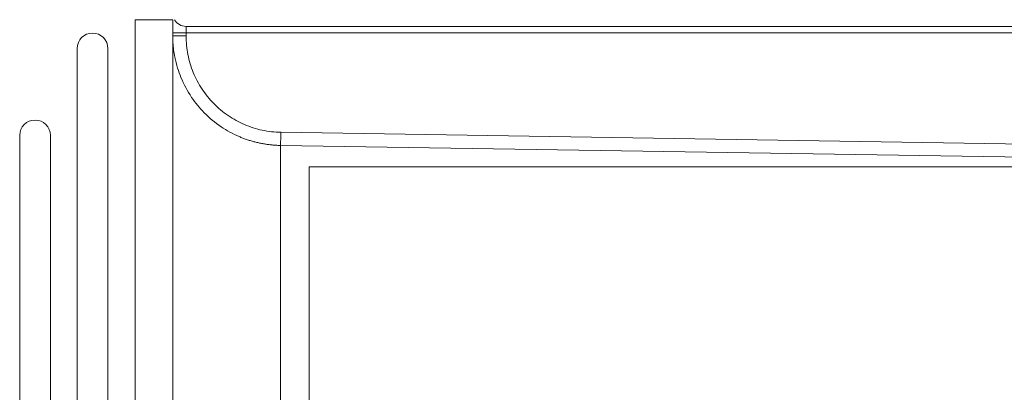
# Model space of a CAD drawing. Units: millimetres. Extents: x 1542 to 2756, y 772 to 2033.
# Drawn here: x 2476 to 2550, y 1522 to 1550 of the extents above; entities that cross this region are included whole.
import ezdxf

# ---------------------------------------------------------------- set-up
doc = ezdxf.new("R2010")
doc.units = ezdxf.units.MM

msp = doc.modelspace()

# ---------------------------------------------------------------- linework, layer by layer
at = {"color": 7, "linetype": 'Continuous', "lineweight": 15}
for p, q in [((2484.905, 1549.641), (2487.705, 1549.641)), ((2484.905, 1492.141), (2484.905, 1549.641)), ((2487.705, 1492.141), (2487.705, 1549.641)), ((2488.705, 1549.141), (2488.705, 1548.65)), ((2488.705, 1549.141), (2561.105, 1549.141)), ((2488.705, 1548.65), (2488.705, 1548.427)), ((2488.705, 1548.65), (2561.105, 1548.65)), ((2480.555, 1547.491), (2480.555, 1271.791)), ((2482.855, 1519.444), (2482.855, 1547.491)), ((2495.792, 1541.223), (2553.792, 1540.312)), ((2476.255, 1540.991), (2476.255, 1278.291)), ((2478.555, 1507.448), (2478.555, 1540.991)), ((2553.776, 1539.329), (2495.776, 1540.241)), ((2554.905, 1538.641), (2497.905, 1538.641)), ((2497.905, 1538.641), (2497.905, 1513.641))]:
    msp.add_line(p, q, dxfattribs=at)
at = {"color": 8, "linetype": 'Continuous', "lineweight": 15}
msp.add_line((2495.776, 1509.029), (2495.776, 1540.241), dxfattribs=at)
at = {"color": 7, "linetype": 'Continuous', "lineweight": 15}
for centre, radius, start, end in [((2488.705, 1550.141), 1, 210, 270), ((2481.705, 1547.491), 1.15, 0, 180), ((2488.455, 1562.989), 14.341, 267.00198, 270.99869), ((2488.455, 1562.766), 14.341, 267.00198, 270.99869), ((2477.405, 1540.991), 1.15, 0, 180), ((1548.924, 1555.881), 946.982, 359.053696, 359.113127)]:
    msp.add_arc(centre, radius, start, end, dxfattribs=at)
for points, knots in [([(2495.776, 1540.241), (2495.681, 1540.244), (2495.491, 1540.249), (2495.206, 1540.269), (2494.92, 1540.298), (2494.635, 1540.338), (2494.35, 1540.387), (2494.066, 1540.447), (2493.784, 1540.518), (2493.504, 1540.598), (2493.225, 1540.689), (2492.949, 1540.79), (2492.291, 1541.058), (2491.267, 1541.616), (2490.062, 1542.617), (2489.039, 1543.865), (2488.418, 1545.022), (2488.048, 1546.054), (2487.873, 1546.742), (2487.769, 1547.379), (2487.715, 1547.911), (2487.708, 1548.267), (2487.705, 1548.445)], [0, 0, 0, 0, 0.0223671, 0.04481, 0.0673288, 0.0899235, 0.1125941, 0.1353407, 0.1581633, 0.1810619, 0.2040366, 0.2270874, 0.2502144, 0.3713933, 0.4998344, 0.6163814, 0.7493234, 0.8063844, 0.874294, 0.9161957, 0.9580977, 1, 1, 1, 1]), ([(2495.792, 1541.223), (2495.321, 1541.231), (2494.859, 1541.284), (2494.178, 1541.429), (2493.953, 1541.488), (2493.507, 1541.63), (2493.286, 1541.712), (2492.641, 1541.988), (2492.234, 1542.212), (2491.465, 1542.736), (2491.101, 1543.041), (2490.449, 1543.704), (2490.156, 1544.064), (2489.769, 1544.65), (2489.649, 1544.853), (2489.431, 1545.266), (2489.332, 1545.477), (2489.068, 1546.121), (2488.933, 1546.568), (2488.751, 1547.49), (2488.705, 1547.956), (2488.705, 1548.427)], [0, 0, 0, 0, 0.125, 0.125, 0.1875, 0.1875, 0.25, 0.25, 0.375, 0.375, 0.5, 0.5, 0.625, 0.625, 0.6875, 0.6875, 0.75, 0.75, 0.875, 0.875, 1, 1, 1, 1])]:
    msp.add_open_spline(points, degree=3, knots=knots, dxfattribs=at)

doc.saveas('drawing.dxf')
